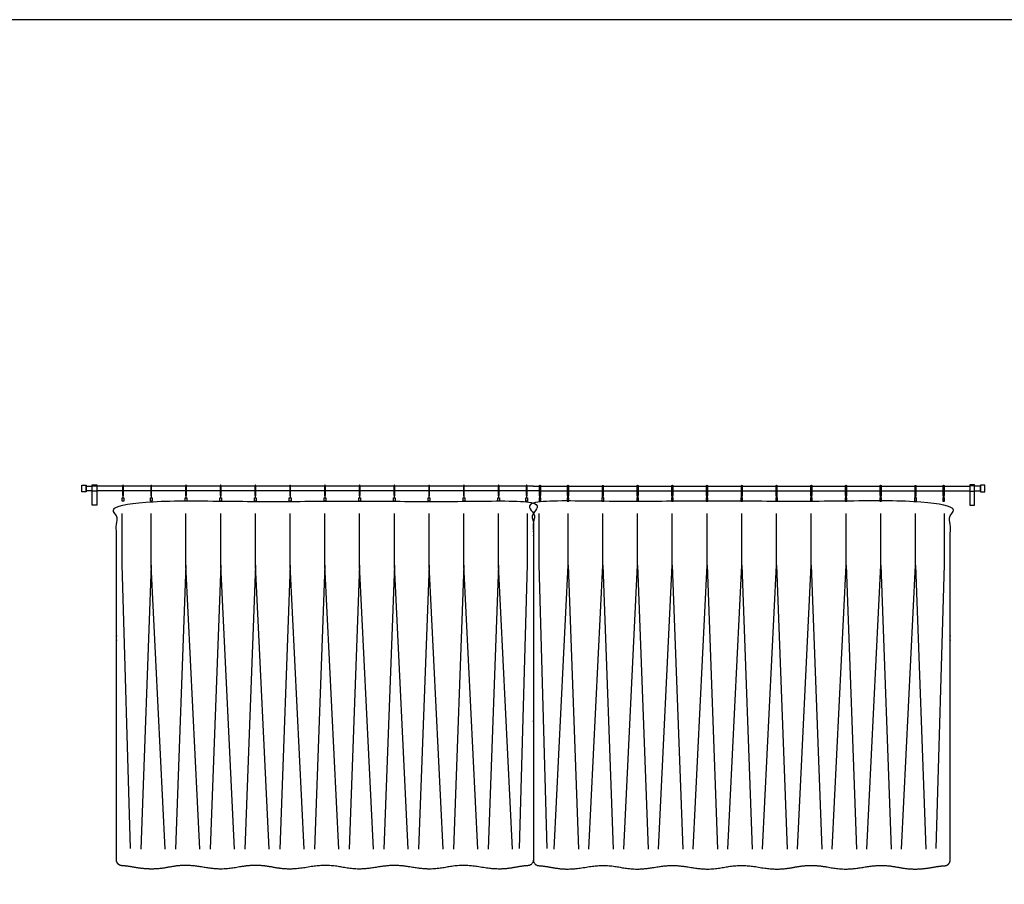
# Model space of a CAD drawing. Units: metres. Extents: x 0 to 36.5, y -3 to 23.9.
# Drawn here: x 28 to 32.3, y 20.1 to 23.9 of the extents above; entities that cross this region are included whole.
import ezdxf

# ---------------------------------------------------------------- set-up
doc = ezdxf.new("R2010")
doc.units = ezdxf.units.M
for name, color, linetype, true_color in [('2D$AG-BUILDINGS', 7, 'Continuous', 0x66ccff), ('2D$AG-DETAILS', 7, 'Continuous', 0x66ffff), ('2D$X-VPRT', 7, 'Continuous', 0xfb02ff)]:
    doc.layers.add(name, color=color, linetype=linetype, true_color=true_color)

msp = doc.modelspace()

# ---------------------------------------------------------------- linework, layer by layer
at = {"layer": '2D$AG-BUILDINGS'}
for points in [[(28.288, 21.7964), (28.288, 21.8264), (28.308, 21.8264), (28.308, 21.7964)], [(28.3338, 21.7385), (28.3338, 21.8274), (28.3538, 21.8274), (28.3538, 21.7385)], [(28.3338, 21.7994), (28.3338, 21.8234), (28.3538, 21.8234), (28.3538, 21.7994)], [(32.2046, 21.7385), (32.2046, 21.8274), (32.1846, 21.8274), (32.1846, 21.7385)], [(32.2046, 21.7994), (32.2046, 21.8234), (32.1846, 21.8234), (32.1846, 21.7994)], [(32.2504, 21.7964), (32.2504, 21.8264), (32.2304, 21.8264), (32.2304, 21.7964)], [(28.4733, 21.7703), (28.4733, 21.7553), (28.4658, 21.7553), (28.4658, 21.7703)], [(28.5966, 21.7703), (28.5966, 21.7553), (28.5891, 21.7553), (28.5891, 21.7703)], [(28.749, 21.7703), (28.749, 21.7553), (28.7415, 21.7553), (28.7415, 21.7703)], [(28.9014, 21.7703), (28.9014, 21.7553), (28.8939, 21.7553), (28.8939, 21.7703)], [(29.0538, 21.7703), (29.0538, 21.7553), (29.0463, 21.7553), (29.0463, 21.7703)], [(29.2062, 21.7703), (29.2062, 21.7553), (29.1987, 21.7553), (29.1987, 21.7703)], [(29.3586, 21.7703), (29.3586, 21.7553), (29.3511, 21.7553), (29.3511, 21.7703)], [(29.511, 21.7703), (29.511, 21.7553), (29.5035, 21.7553), (29.5035, 21.7703)], [(29.6634, 21.7703), (29.6634, 21.7553), (29.6559, 21.7553), (29.6559, 21.7703)], [(29.8158, 21.7703), (29.8158, 21.7553), (29.8083, 21.7553), (29.8083, 21.7703)], [(29.9682, 21.7703), (29.9682, 21.7553), (29.9607, 21.7553), (29.9607, 21.7703)], [(30.1206, 21.7703), (30.1206, 21.7553), (30.1131, 21.7553), (30.1131, 21.7703)], [(30.2438, 21.7703), (30.2438, 21.7553), (30.2363, 21.7553), (30.2363, 21.7703)], [(30.2946, 21.7703), (30.2946, 21.7553), (30.3021, 21.7553), (30.3021, 21.7703)], [(30.4178, 21.7703), (30.4178, 21.7553), (30.4253, 21.7553), (30.4253, 21.7703)], [(30.5702, 21.7703), (30.5702, 21.7553), (30.5777, 21.7553), (30.5777, 21.7703)], [(30.7226, 21.7703), (30.7226, 21.7553), (30.7301, 21.7553), (30.7301, 21.7703)], [(30.875, 21.7703), (30.875, 21.7553), (30.8825, 21.7553), (30.8825, 21.7703)], [(31.0274, 21.7703), (31.0274, 21.7553), (31.0349, 21.7553), (31.0349, 21.7703)], [(31.1798, 21.7703), (31.1798, 21.7553), (31.1873, 21.7553), (31.1873, 21.7703)], [(31.3322, 21.7703), (31.3322, 21.7553), (31.3397, 21.7553), (31.3397, 21.7703)], [(31.4846, 21.7703), (31.4846, 21.7553), (31.4921, 21.7553), (31.4921, 21.7703)], [(31.637, 21.7703), (31.637, 21.7553), (31.6445, 21.7553), (31.6445, 21.7703)], [(31.7894, 21.7703), (31.7894, 21.7553), (31.7969, 21.7553), (31.7969, 21.7703)], [(31.9418, 21.7703), (31.9418, 21.7553), (31.9493, 21.7553), (31.9493, 21.7703)], [(32.0651, 21.7703), (32.0651, 21.7553), (32.0726, 21.7553), (32.0726, 21.7703)]]:
    msp.add_lwpolyline(points, close=True, dxfattribs=at)
for points in [[(28.3338, 21.8014), (28.308, 21.8014), (28.308, 21.8214), (28.3338, 21.8214)], [(28.4676, 21.8214), (28.3538, 21.8214)], [(28.5908, 21.8214), (28.4716, 21.8214)], [(28.7432, 21.8214), (28.5948, 21.8214)], [(28.8956, 21.8214), (28.7472, 21.8214)], [(29.048, 21.8214), (28.8996, 21.8214)], [(29.2004, 21.8214), (29.052, 21.8214)], [(29.3528, 21.8214), (29.2044, 21.8214)], [(29.5052, 21.8214), (29.3568, 21.8214)], [(29.6576, 21.8214), (29.5092, 21.8214)], [(29.81, 21.8214), (29.6616, 21.8214)], [(29.9624, 21.8214), (29.814, 21.8214)], [(30.1148, 21.8214), (29.9664, 21.8214)], [(30.2381, 21.8214), (30.1188, 21.8214)], [(30.2693, 21.8214), (30.2421, 21.8214)], [(30.2691, 21.8214), (30.2963, 21.8214)], [(30.3003, 21.8214), (30.4196, 21.8214)], [(30.4236, 21.8214), (30.572, 21.8214)], [(30.576, 21.8214), (30.7244, 21.8214)], [(30.7284, 21.8214), (30.8768, 21.8214)], [(30.8808, 21.8214), (31.0292, 21.8214)], [(31.0332, 21.8214), (31.1816, 21.8214)], [(31.1856, 21.8214), (31.334, 21.8214)], [(31.338, 21.8214), (31.4864, 21.8214)], [(31.4904, 21.8214), (31.6388, 21.8214)], [(31.6428, 21.8214), (31.7912, 21.8214)], [(31.7952, 21.8214), (31.9436, 21.8214)], [(31.9476, 21.8214), (32.0668, 21.8214)], [(32.0708, 21.8214), (32.1846, 21.8214)], [(32.2046, 21.8014), (32.2304, 21.8014), (32.2304, 21.8214), (32.2046, 21.8214)], [(28.4676, 21.8014), (28.3538, 21.8014)], [(28.4688, 21.7794), (28.4688, 21.7703), (28.4703, 21.7703), (28.4703, 21.7794)], [(28.5908, 21.8014), (28.4716, 21.8014)], [(28.5921, 21.7794), (28.5921, 21.7703), (28.5936, 21.7703), (28.5936, 21.7794)], [(28.7432, 21.8014), (28.5948, 21.8014)], [(28.7445, 21.7794), (28.7445, 21.7703), (28.746, 21.7703), (28.746, 21.7794)], [(28.8956, 21.8014), (28.7472, 21.8014)], [(28.8969, 21.7794), (28.8969, 21.7703), (28.8984, 21.7703), (28.8984, 21.7794)], [(29.048, 21.8014), (28.8996, 21.8014)], [(29.0493, 21.7794), (29.0493, 21.7703), (29.0508, 21.7703), (29.0508, 21.7794)], [(29.2004, 21.8014), (29.052, 21.8014)], [(29.2017, 21.7794), (29.2017, 21.7703), (29.2032, 21.7703), (29.2032, 21.7794)], [(29.3528, 21.8014), (29.2044, 21.8014)], [(29.3541, 21.7794), (29.3541, 21.7703), (29.3556, 21.7703), (29.3556, 21.7794)], [(29.5052, 21.8014), (29.3568, 21.8014)], [(29.5065, 21.7794), (29.5065, 21.7703), (29.508, 21.7703), (29.508, 21.7794)], [(29.6576, 21.8014), (29.5092, 21.8014)], [(29.6589, 21.7794), (29.6589, 21.7703), (29.6604, 21.7703), (29.6604, 21.7794)], [(29.81, 21.8014), (29.6616, 21.8014)], [(29.8113, 21.7794), (29.8113, 21.7703), (29.8128, 21.7703), (29.8128, 21.7794)], [(29.9624, 21.8014), (29.814, 21.8014)], [(29.9637, 21.7794), (29.9637, 21.7703), (29.9652, 21.7703), (29.9652, 21.7794)], [(30.1148, 21.8014), (29.9664, 21.8014)], [(30.1161, 21.7794), (30.1161, 21.7703), (30.1176, 21.7703), (30.1176, 21.7794)], [(30.2381, 21.8014), (30.1188, 21.8014)], [(30.2393, 21.7794), (30.2393, 21.7703), (30.2408, 21.7703), (30.2408, 21.7794)], [(30.2963, 21.8014), (30.2692, 21.8014), (30.2421, 21.8014)], [(30.2991, 21.7794), (30.2991, 21.7703), (30.2976, 21.7703), (30.2976, 21.7794)], [(30.3003, 21.8014), (30.4196, 21.8014)], [(30.4223, 21.7794), (30.4223, 21.7703), (30.4208, 21.7703), (30.4208, 21.7794)], [(30.4236, 21.8014), (30.572, 21.8014)], [(30.5747, 21.7794), (30.5747, 21.7703), (30.5732, 21.7703), (30.5732, 21.7794)], [(30.576, 21.8014), (30.7244, 21.8014)], [(30.7271, 21.7794), (30.7271, 21.7703), (30.7256, 21.7703), (30.7256, 21.7794)], [(30.7284, 21.8014), (30.8768, 21.8014)], [(30.8795, 21.7794), (30.8795, 21.7703), (30.878, 21.7703), (30.878, 21.7794)], [(30.8808, 21.8014), (31.0292, 21.8014)], [(31.0319, 21.7794), (31.0319, 21.7703), (31.0304, 21.7703), (31.0304, 21.7794)], [(31.0332, 21.8014), (31.1816, 21.8014)], [(31.1843, 21.7794), (31.1843, 21.7703), (31.1828, 21.7703), (31.1828, 21.7794)], [(31.1856, 21.8014), (31.334, 21.8014)], [(31.3367, 21.7794), (31.3367, 21.7703), (31.3352, 21.7703), (31.3352, 21.7794)], [(31.338, 21.8014), (31.4864, 21.8014)], [(31.4891, 21.7794), (31.4891, 21.7703), (31.4876, 21.7703), (31.4876, 21.7794)], [(31.4904, 21.8014), (31.6388, 21.8014)], [(31.6415, 21.7794), (31.6415, 21.7703), (31.64, 21.7703), (31.64, 21.7794)], [(31.6428, 21.8014), (31.7912, 21.8014)], [(31.7939, 21.7794), (31.7939, 21.7703), (31.7924, 21.7703), (31.7924, 21.7794)], [(31.7952, 21.8014), (31.9436, 21.8014)], [(31.9463, 21.7794), (31.9463, 21.7703), (31.9448, 21.7703), (31.9448, 21.7794)], [(31.9476, 21.8014), (32.0668, 21.8014)], [(32.0696, 21.7794), (32.0696, 21.7703), (32.0681, 21.7703), (32.0681, 21.7794)], [(32.0708, 21.8014), (32.1846, 21.8014)]]:
    msp.add_lwpolyline(points, dxfattribs=at)
for points, weights, degree, knots in [([(28.4716, 21.7813), (28.4716, 21.7793), (28.4696, 21.7793), (28.4676, 21.7793), (28.4676, 21.7813), (28.4676, 21.8023), (28.4676, 21.8234), (28.4676, 21.8254), (28.4696, 21.8254), (28.4716, 21.8254), (28.4716, 21.8234), (28.4716, 21.8023), (28.4716, 21.7813)], [1, 0.707106781187, 1, 0.707106781186, 1, 1, 1, 0.707106781187, 1, 0.707106781187, 1, 1, 1], 2, [0, 0, 0, 0.314159, 0.314159, 0.628319, 0.628319, 4.838319, 4.838319, 5.152478, 5.152478, 5.466637, 5.466637, 9.676637, 9.676637, 9.676637]), ([(28.5948, 21.7813), (28.5948, 21.7793), (28.5928, 21.7793), (28.5908, 21.7793), (28.5908, 21.7813), (28.5908, 21.8023), (28.5908, 21.8234), (28.5908, 21.8254), (28.5928, 21.8254), (28.5948, 21.8254), (28.5948, 21.8234), (28.5948, 21.8023), (28.5948, 21.7813)], [1, 0.707106781187, 1, 0.707106781186, 1, 1, 1, 0.707106781187, 1, 0.707106781187, 1, 1, 1], 2, [0, 0, 0, 0.314159, 0.314159, 0.628319, 0.628319, 4.838319, 4.838319, 5.152478, 5.152478, 5.466637, 5.466637, 9.676637, 9.676637, 9.676637]), ([(28.7472, 21.7813), (28.7472, 21.7793), (28.7452, 21.7793), (28.7432, 21.7793), (28.7432, 21.7813), (28.7432, 21.8023), (28.7432, 21.8234), (28.7432, 21.8254), (28.7452, 21.8254), (28.7472, 21.8254), (28.7472, 21.8234), (28.7472, 21.8023), (28.7472, 21.7813)], [1, 0.707106781187, 1, 0.707106781186, 1, 1, 1, 0.707106781187, 1, 0.707106781187, 1, 1, 1], 2, [0, 0, 0, 0.314159, 0.314159, 0.628319, 0.628319, 4.838319, 4.838319, 5.152478, 5.152478, 5.466637, 5.466637, 9.676637, 9.676637, 9.676637]), ([(28.8996, 21.7813), (28.8996, 21.7793), (28.8976, 21.7793), (28.8956, 21.7793), (28.8956, 21.7813), (28.8956, 21.8023), (28.8956, 21.8234), (28.8956, 21.8254), (28.8976, 21.8254), (28.8996, 21.8254), (28.8996, 21.8234), (28.8996, 21.8023), (28.8996, 21.7813)], [1, 0.707106781187, 1, 0.707106781186, 1, 1, 1, 0.707106781187, 1, 0.707106781187, 1, 1, 1], 2, [0, 0, 0, 0.314159, 0.314159, 0.628319, 0.628319, 4.838319, 4.838319, 5.152478, 5.152478, 5.466637, 5.466637, 9.676637, 9.676637, 9.676637]), ([(29.052, 21.7813), (29.052, 21.7793), (29.05, 21.7793), (29.048, 21.7793), (29.048, 21.7813), (29.048, 21.8023), (29.048, 21.8234), (29.048, 21.8254), (29.05, 21.8254), (29.052, 21.8254), (29.052, 21.8234), (29.052, 21.8023), (29.052, 21.7813)], [1, 0.707106781187, 1, 0.707106781186, 1, 1, 1, 0.707106781187, 1, 0.707106781187, 1, 1, 1], 2, [0, 0, 0, 0.314159, 0.314159, 0.628319, 0.628319, 4.838319, 4.838319, 5.152478, 5.152478, 5.466637, 5.466637, 9.676637, 9.676637, 9.676637]), ([(29.2044, 21.7813), (29.2044, 21.7793), (29.2024, 21.7793), (29.2004, 21.7793), (29.2004, 21.7813), (29.2004, 21.8023), (29.2004, 21.8234), (29.2004, 21.8254), (29.2024, 21.8254), (29.2044, 21.8254), (29.2044, 21.8234), (29.2044, 21.8023), (29.2044, 21.7813)], [1, 0.707106781187, 1, 0.707106781186, 1, 1, 1, 0.707106781187, 1, 0.707106781187, 1, 1, 1], 2, [0, 0, 0, 0.314159, 0.314159, 0.628319, 0.628319, 4.838319, 4.838319, 5.152478, 5.152478, 5.466637, 5.466637, 9.676637, 9.676637, 9.676637]), ([(29.3568, 21.7813), (29.3568, 21.7793), (29.3548, 21.7793), (29.3528, 21.7793), (29.3528, 21.7813), (29.3528, 21.8023), (29.3528, 21.8234), (29.3528, 21.8254), (29.3548, 21.8254), (29.3568, 21.8254), (29.3568, 21.8234), (29.3568, 21.8023), (29.3568, 21.7813)], [1, 0.707106781187, 1, 0.707106781186, 1, 1, 1, 0.707106781187, 1, 0.707106781187, 1, 1, 1], 2, [0, 0, 0, 0.314159, 0.314159, 0.628319, 0.628319, 4.838319, 4.838319, 5.152478, 5.152478, 5.466637, 5.466637, 9.676637, 9.676637, 9.676637]), ([(29.5092, 21.7813), (29.5092, 21.7793), (29.5072, 21.7793), (29.5052, 21.7793), (29.5052, 21.7813), (29.5052, 21.8023), (29.5052, 21.8234), (29.5052, 21.8254), (29.5072, 21.8254), (29.5092, 21.8254), (29.5092, 21.8234), (29.5092, 21.8023), (29.5092, 21.7813)], [1, 0.707106781187, 1, 0.707106781186, 1, 1, 1, 0.707106781187, 1, 0.707106781187, 1, 1, 1], 2, [0, 0, 0, 0.314159, 0.314159, 0.628319, 0.628319, 4.838319, 4.838319, 5.152478, 5.152478, 5.466637, 5.466637, 9.676637, 9.676637, 9.676637]), ([(29.6616, 21.7813), (29.6616, 21.7793), (29.6596, 21.7793), (29.6576, 21.7793), (29.6576, 21.7813), (29.6576, 21.8023), (29.6576, 21.8234), (29.6576, 21.8254), (29.6596, 21.8254), (29.6616, 21.8254), (29.6616, 21.8234), (29.6616, 21.8023), (29.6616, 21.7813)], [1, 0.707106781187, 1, 0.707106781186, 1, 1, 1, 0.707106781187, 1, 0.707106781187, 1, 1, 1], 2, [0, 0, 0, 0.314159, 0.314159, 0.628319, 0.628319, 4.838319, 4.838319, 5.152478, 5.152478, 5.466637, 5.466637, 9.676637, 9.676637, 9.676637]), ([(29.814, 21.7813), (29.814, 21.7793), (29.812, 21.7793), (29.81, 21.7793), (29.81, 21.7813), (29.81, 21.8023), (29.81, 21.8234), (29.81, 21.8254), (29.812, 21.8254), (29.814, 21.8254), (29.814, 21.8234), (29.814, 21.8023), (29.814, 21.7813)], [1, 0.707106781187, 1, 0.707106781186, 1, 1, 1, 0.707106781187, 1, 0.707106781187, 1, 1, 1], 2, [0, 0, 0, 0.314159, 0.314159, 0.628319, 0.628319, 4.838319, 4.838319, 5.152478, 5.152478, 5.466637, 5.466637, 9.676637, 9.676637, 9.676637]), ([(29.9664, 21.7813), (29.9664, 21.7793), (29.9644, 21.7793), (29.9624, 21.7793), (29.9624, 21.7813), (29.9624, 21.8023), (29.9624, 21.8234), (29.9624, 21.8254), (29.9644, 21.8254), (29.9664, 21.8254), (29.9664, 21.8234), (29.9664, 21.8023), (29.9664, 21.7813)], [1, 0.707106781187, 1, 0.707106781186, 1, 1, 1, 0.707106781187, 1, 0.707106781187, 1, 1, 1], 2, [0, 0, 0, 0.314159, 0.314159, 0.628319, 0.628319, 4.838319, 4.838319, 5.152478, 5.152478, 5.466637, 5.466637, 9.676637, 9.676637, 9.676637]), ([(30.1188, 21.7813), (30.1188, 21.7793), (30.1168, 21.7793), (30.1148, 21.7793), (30.1148, 21.7813), (30.1148, 21.8023), (30.1148, 21.8234), (30.1148, 21.8254), (30.1168, 21.8254), (30.1188, 21.8254), (30.1188, 21.8234), (30.1188, 21.8023), (30.1188, 21.7813)], [1, 0.707106781187, 1, 0.707106781186, 1, 1, 1, 0.707106781187, 1, 0.707106781187, 1, 1, 1], 2, [0, 0, 0, 0.314159, 0.314159, 0.628319, 0.628319, 4.838319, 4.838319, 5.152478, 5.152478, 5.466637, 5.466637, 9.676637, 9.676637, 9.676637]), ([(30.2421, 21.7813), (30.2421, 21.7793), (30.2401, 21.7793), (30.2381, 21.7793), (30.2381, 21.7813), (30.2381, 21.8023), (30.2381, 21.8234), (30.2381, 21.8254), (30.2401, 21.8254), (30.2421, 21.8254), (30.2421, 21.8234), (30.2421, 21.8023), (30.2421, 21.7813)], [1, 0.707106781187, 1, 0.707106781186, 1, 1, 1, 0.707106781187, 1, 0.707106781187, 1, 1, 1], 2, [0, 0, 0, 0.314159, 0.314159, 0.628319, 0.628319, 4.838319, 4.838319, 5.152478, 5.152478, 5.466637, 5.466637, 9.676637, 9.676637, 9.676637]), ([(30.2963, 21.7813), (30.2963, 21.7793), (30.2983, 21.7793), (30.3003, 21.7793), (30.3003, 21.7813), (30.3003, 21.8023), (30.3003, 21.8234), (30.3003, 21.8254), (30.2983, 21.8254), (30.2963, 21.8254), (30.2963, 21.8234), (30.2963, 21.8023), (30.2963, 21.7813)], [1, 0.707106781187, 1, 0.707106781186, 1, 1, 1, 0.707106781187, 1, 0.707106781187, 1, 1, 1], 2, [0, 0, 0, 0.314159, 0.314159, 0.628319, 0.628319, 4.838319, 4.838319, 5.152478, 5.152478, 5.466637, 5.466637, 9.676637, 9.676637, 9.676637]), ([(30.4196, 21.7813), (30.4196, 21.7793), (30.4216, 21.7793), (30.4236, 21.7793), (30.4236, 21.7813), (30.4236, 21.8023), (30.4236, 21.8234), (30.4236, 21.8254), (30.4216, 21.8254), (30.4196, 21.8254), (30.4196, 21.8234), (30.4196, 21.8023), (30.4196, 21.7813)], [1, 0.707106781187, 1, 0.707106781186, 1, 1, 1, 0.707106781187, 1, 0.707106781187, 1, 1, 1], 2, [0, 0, 0, 0.314159, 0.314159, 0.628319, 0.628319, 4.838319, 4.838319, 5.152478, 5.152478, 5.466637, 5.466637, 9.676637, 9.676637, 9.676637]), ([(30.572, 21.7813), (30.572, 21.7793), (30.574, 21.7793), (30.576, 21.7793), (30.576, 21.7813), (30.576, 21.8023), (30.576, 21.8234), (30.576, 21.8254), (30.574, 21.8254), (30.572, 21.8254), (30.572, 21.8234), (30.572, 21.8023), (30.572, 21.7813)], [1, 0.707106781187, 1, 0.707106781186, 1, 1, 1, 0.707106781187, 1, 0.707106781187, 1, 1, 1], 2, [0, 0, 0, 0.314159, 0.314159, 0.628319, 0.628319, 4.838319, 4.838319, 5.152478, 5.152478, 5.466637, 5.466637, 9.676637, 9.676637, 9.676637]), ([(30.7244, 21.7813), (30.7244, 21.7793), (30.7264, 21.7793), (30.7284, 21.7793), (30.7284, 21.7813), (30.7284, 21.8023), (30.7284, 21.8234), (30.7284, 21.8254), (30.7264, 21.8254), (30.7244, 21.8254), (30.7244, 21.8234), (30.7244, 21.8023), (30.7244, 21.7813)], [1, 0.707106781187, 1, 0.707106781186, 1, 1, 1, 0.707106781187, 1, 0.707106781187, 1, 1, 1], 2, [0, 0, 0, 0.314159, 0.314159, 0.628319, 0.628319, 4.838319, 4.838319, 5.152478, 5.152478, 5.466637, 5.466637, 9.676637, 9.676637, 9.676637]), ([(30.8768, 21.7813), (30.8768, 21.7793), (30.8788, 21.7793), (30.8808, 21.7793), (30.8808, 21.7813), (30.8808, 21.8023), (30.8808, 21.8234), (30.8808, 21.8254), (30.8788, 21.8254), (30.8768, 21.8254), (30.8768, 21.8234), (30.8768, 21.8023), (30.8768, 21.7813)], [1, 0.707106781187, 1, 0.707106781186, 1, 1, 1, 0.707106781187, 1, 0.707106781187, 1, 1, 1], 2, [0, 0, 0, 0.314159, 0.314159, 0.628319, 0.628319, 4.838319, 4.838319, 5.152478, 5.152478, 5.466637, 5.466637, 9.676637, 9.676637, 9.676637]), ([(31.0292, 21.7813), (31.0292, 21.7793), (31.0312, 21.7793), (31.0332, 21.7793), (31.0332, 21.7813), (31.0332, 21.8023), (31.0332, 21.8234), (31.0332, 21.8254), (31.0312, 21.8254), (31.0292, 21.8254), (31.0292, 21.8234), (31.0292, 21.8023), (31.0292, 21.7813)], [1, 0.707106781187, 1, 0.707106781186, 1, 1, 1, 0.707106781187, 1, 0.707106781187, 1, 1, 1], 2, [0, 0, 0, 0.314159, 0.314159, 0.628319, 0.628319, 4.838319, 4.838319, 5.152478, 5.152478, 5.466637, 5.466637, 9.676637, 9.676637, 9.676637]), ([(31.1816, 21.7813), (31.1816, 21.7793), (31.1836, 21.7793), (31.1856, 21.7793), (31.1856, 21.7813), (31.1856, 21.8023), (31.1856, 21.8234), (31.1856, 21.8254), (31.1836, 21.8254), (31.1816, 21.8254), (31.1816, 21.8234), (31.1816, 21.8023), (31.1816, 21.7813)], [1, 0.707106781187, 1, 0.707106781186, 1, 1, 1, 0.707106781187, 1, 0.707106781187, 1, 1, 1], 2, [0, 0, 0, 0.314159, 0.314159, 0.628319, 0.628319, 4.838319, 4.838319, 5.152478, 5.152478, 5.466637, 5.466637, 9.676637, 9.676637, 9.676637]), ([(31.334, 21.7813), (31.334, 21.7793), (31.336, 21.7793), (31.338, 21.7793), (31.338, 21.7813), (31.338, 21.8023), (31.338, 21.8234), (31.338, 21.8254), (31.336, 21.8254), (31.334, 21.8254), (31.334, 21.8234), (31.334, 21.8023), (31.334, 21.7813)], [1, 0.707106781187, 1, 0.707106781186, 1, 1, 1, 0.707106781187, 1, 0.707106781187, 1, 1, 1], 2, [0, 0, 0, 0.314159, 0.314159, 0.628319, 0.628319, 4.838319, 4.838319, 5.152478, 5.152478, 5.466637, 5.466637, 9.676637, 9.676637, 9.676637]), ([(31.4864, 21.7813), (31.4864, 21.7793), (31.4884, 21.7793), (31.4904, 21.7793), (31.4904, 21.7813), (31.4904, 21.8023), (31.4904, 21.8234), (31.4904, 21.8254), (31.4884, 21.8254), (31.4864, 21.8254), (31.4864, 21.8234), (31.4864, 21.8023), (31.4864, 21.7813)], [1, 0.707106781187, 1, 0.707106781186, 1, 1, 1, 0.707106781187, 1, 0.707106781187, 1, 1, 1], 2, [0, 0, 0, 0.314159, 0.314159, 0.628319, 0.628319, 4.838319, 4.838319, 5.152478, 5.152478, 5.466637, 5.466637, 9.676637, 9.676637, 9.676637]), ([(31.6388, 21.7813), (31.6388, 21.7793), (31.6408, 21.7793), (31.6428, 21.7793), (31.6428, 21.7813), (31.6428, 21.8023), (31.6428, 21.8234), (31.6428, 21.8254), (31.6408, 21.8254), (31.6388, 21.8254), (31.6388, 21.8234), (31.6388, 21.8023), (31.6388, 21.7813)], [1, 0.707106781187, 1, 0.707106781186, 1, 1, 1, 0.707106781187, 1, 0.707106781187, 1, 1, 1], 2, [0, 0, 0, 0.314159, 0.314159, 0.628319, 0.628319, 4.838319, 4.838319, 5.152478, 5.152478, 5.466637, 5.466637, 9.676637, 9.676637, 9.676637]), ([(31.7912, 21.7813), (31.7912, 21.7793), (31.7932, 21.7793), (31.7952, 21.7793), (31.7952, 21.7813), (31.7952, 21.8023), (31.7952, 21.8234), (31.7952, 21.8254), (31.7932, 21.8254), (31.7912, 21.8254), (31.7912, 21.8234), (31.7912, 21.8023), (31.7912, 21.7813)], [1, 0.707106781187, 1, 0.707106781186, 1, 1, 1, 0.707106781187, 1, 0.707106781187, 1, 1, 1], 2, [0, 0, 0, 0.314159, 0.314159, 0.628319, 0.628319, 4.838319, 4.838319, 5.152478, 5.152478, 5.466637, 5.466637, 9.676637, 9.676637, 9.676637]), ([(31.9436, 21.7813), (31.9436, 21.7793), (31.9456, 21.7793), (31.9476, 21.7793), (31.9476, 21.7813), (31.9476, 21.8023), (31.9476, 21.8234), (31.9476, 21.8254), (31.9456, 21.8254), (31.9436, 21.8254), (31.9436, 21.8234), (31.9436, 21.8023), (31.9436, 21.7813)], [1, 0.707106781187, 1, 0.707106781186, 1, 1, 1, 0.707106781187, 1, 0.707106781187, 1, 1, 1], 2, [0, 0, 0, 0.314159, 0.314159, 0.628319, 0.628319, 4.838319, 4.838319, 5.152478, 5.152478, 5.466637, 5.466637, 9.676637, 9.676637, 9.676637]), ([(32.0668, 21.7813), (32.0668, 21.7793), (32.0688, 21.7793), (32.0708, 21.7793), (32.0708, 21.7813), (32.0708, 21.8023), (32.0708, 21.8234), (32.0708, 21.8254), (32.0688, 21.8254), (32.0668, 21.8254), (32.0668, 21.8234), (32.0668, 21.8023), (32.0668, 21.7813)], [1, 0.707106781187, 1, 0.707106781186, 1, 1, 1, 0.707106781187, 1, 0.707106781187, 1, 1, 1], 2, [0, 0, 0, 0.314159, 0.314159, 0.628319, 0.628319, 4.838319, 4.838319, 5.152478, 5.152478, 5.466637, 5.466637, 9.676637, 9.676637, 9.676637]), ([(28.4404, 20.1821), (28.4404, 20.168), (28.45, 20.1577), (28.464, 20.1567), (28.4794, 20.1556), (28.4967, 20.1535), (28.5166, 20.1499), (28.5928, 20.1364), (28.6536, 20.1472), (28.7144, 20.158), (28.7452, 20.1577), (28.7661, 20.1575), (28.7906, 20.1554), (28.8214, 20.1499), (28.8976, 20.1364), (28.9584, 20.1472), (29.0192, 20.158), (29.05, 20.1577), (29.0808, 20.158), (29.1416, 20.1472), (29.2024, 20.1364), (29.2786, 20.1499), (29.3094, 20.1554), (29.3339, 20.1575), (29.3548, 20.1577), (29.3856, 20.158), (29.4464, 20.1472), (29.5072, 20.1364), (29.5834, 20.1499), (29.6142, 20.1554), (29.6387, 20.1575), (29.6596, 20.1577), (29.6805, 20.1575), (29.705, 20.1554), (29.7358, 20.1499), (29.812, 20.1364), (29.8728, 20.1472), (29.9336, 20.158), (29.9644, 20.1577), (29.9853, 20.1575), (30.0098, 20.1554), (30.0406, 20.1499), (30.1168, 20.1364), (30.1714, 20.1461), (30.2259, 20.1558), (30.2455, 20.157), (30.2596, 20.158), (30.2692, 20.1683), (30.2692, 20.1824), (30.2692, 20.8749), (30.2692, 21.2633), (30.2692, 21.7299), (30.2692, 21.7448), (30.2587, 21.7553), (30.2438, 21.7553), (29.6511, 21.7553), (29.0585, 21.7553), (28.4658, 21.7553), (28.4509, 21.7553), (28.4404, 21.7448), (28.4404, 21.7299), (28.4404, 21.2632), (28.4404, 20.8747), (28.4404, 20.1821)], [1, 0.821572720867, 0.821572720867, 1, 1, 1, 1, 1, 1, 1, 1, 1, 1, 1, 1, 1, 1, 1, 1, 1, 1, 1, 1, 1, 1, 1, 1, 1, 1, 1, 1, 1, 1, 1, 1, 1, 1, 1, 1, 1, 1, 1, 1, 1, 1, 1, 0.819930973079, 0.819930973079, 1, 1, 1, 1, 0.804737854124, 0.804737854124, 1, 1, 1, 1, 0.804737854125, 0.804737854125, 1, 1, 1, 1], 3, [0, 0, 0, 0, 3.805003, 3.805003, 3.805003, 6.055584, 6.055584, 6.055584, 14.661651, 19.791484, 19.791484, 19.791484, 23.267719, 23.267719, 23.267719, 31.873787, 37.00362, 37.00362, 37.00362, 42.133452, 50.73952, 50.73952, 50.73952, 54.215755, 54.215755, 54.215755, 59.345588, 67.951655, 67.951655, 67.951655, 71.42789, 71.42789, 71.42789, 74.904125, 74.904125, 74.904125, 83.510192, 88.640025, 88.640025, 88.640025, 92.11626, 92.11626, 92.11626, 100.72239, 104.441149, 104.441149, 104.441149, 108.264489, 108.264489, 108.264489, 407.516812, 407.516812, 407.516812, 411.506634, 411.506634, 411.506634, 454.986363, 454.986363, 454.986363, 458.976186, 458.976186, 458.976186, 758.261303, 758.261303, 758.261303, 758.261303]), ([(32.098, 20.1821), (32.098, 20.168), (32.0884, 20.1577), (32.0744, 20.1567), (32.059, 20.1556), (32.0417, 20.1535), (32.0218, 20.1499), (31.9456, 20.1364), (31.8848, 20.1472), (31.824, 20.158), (31.7932, 20.1577), (31.7723, 20.1575), (31.7478, 20.1554), (31.717, 20.1499), (31.6408, 20.1364), (31.58, 20.1472), (31.5192, 20.158), (31.4884, 20.1577), (31.4576, 20.158), (31.3968, 20.1472), (31.336, 20.1364), (31.2598, 20.1499), (31.229, 20.1554), (31.2045, 20.1575), (31.1836, 20.1577), (31.1528, 20.158), (31.092, 20.1472), (31.0312, 20.1364), (30.955, 20.1499), (30.9242, 20.1554), (30.8997, 20.1575), (30.8788, 20.1577), (30.8579, 20.1575), (30.8334, 20.1554), (30.8026, 20.1499), (30.7264, 20.1364), (30.6656, 20.1472), (30.6048, 20.158), (30.574, 20.1577), (30.5531, 20.1575), (30.5286, 20.1554), (30.4978, 20.1499), (30.4216, 20.1364), (30.367, 20.1461), (30.3125, 20.1558), (30.2929, 20.157), (30.2788, 20.158), (30.2692, 20.1683), (30.2692, 20.1824), (30.2692, 20.8749), (30.2692, 21.2633), (30.2692, 21.7299), (30.2692, 21.7448), (30.2797, 21.7553), (30.2946, 21.7553), (30.8873, 21.7553), (31.4799, 21.7553), (32.0726, 21.7553), (32.0875, 21.7553), (32.098, 21.7448), (32.098, 21.7299), (32.098, 21.2632), (32.098, 20.8747), (32.098, 20.1821)], [1, 0.821572720867, 0.821572720867, 1, 1, 1, 1, 1, 1, 1, 1, 1, 1, 1, 1, 1, 1, 1, 1, 1, 1, 1, 1, 1, 1, 1, 1, 1, 1, 1, 1, 1, 1, 1, 1, 1, 1, 1, 1, 1, 1, 1, 1, 1, 1, 1, 0.819930973079, 0.819930973079, 1, 1, 1, 1, 0.804737854124, 0.804737854124, 1, 1, 1, 1, 0.804737854125, 0.804737854125, 1, 1, 1, 1], 3, [0, 0, 0, 0, 3.805003, 3.805003, 3.805003, 6.055584, 6.055584, 6.055584, 14.661651, 19.791484, 19.791484, 19.791484, 23.267719, 23.267719, 23.267719, 31.873787, 37.00362, 37.00362, 37.00362, 42.133452, 50.73952, 50.73952, 50.73952, 54.215755, 54.215755, 54.215755, 59.345588, 67.951655, 67.951655, 67.951655, 71.42789, 71.42789, 71.42789, 74.904125, 74.904125, 74.904125, 83.510192, 88.640025, 88.640025, 88.640025, 92.11626, 92.11626, 92.11626, 100.72239, 104.441149, 104.441149, 104.441149, 108.264489, 108.264489, 108.264489, 407.516812, 407.516812, 407.516812, 411.506634, 411.506634, 411.506634, 454.986363, 454.986363, 454.986363, 458.976186, 458.976186, 458.976186, 758.261303, 758.261303, 758.261303, 758.261303])]:
    msp.add_rational_spline(points, weights, degree=degree, knots=knots, dxfattribs=at)
at = {"layer": '2D$AG-DETAILS'}
for points in [[(28.5015, 20.2323), (28.4658, 21.4776), (28.4658, 21.701)], [(28.5928, 21.4751), (28.5928, 21.701)], [(28.7452, 21.4751), (28.7452, 21.701)], [(28.8976, 21.4751), (28.8976, 21.701)], [(29.05, 21.4751), (29.05, 21.701)], [(29.2024, 21.4751), (29.2024, 21.701)], [(29.3548, 21.4751), (29.3548, 21.701)], [(29.5072, 21.4751), (29.5072, 21.701)], [(29.6596, 21.4751), (29.6596, 21.701)], [(29.812, 21.4751), (29.812, 21.701)], [(29.9644, 21.4751), (29.9644, 21.701)], [(30.1168, 21.4751), (30.1168, 21.701)], [(30.2081, 20.2323), (30.2438, 21.4776), (30.2438, 21.701)], [(30.3303, 20.2323), (30.2946, 21.4776), (30.2946, 21.701)], [(30.4216, 21.4751), (30.4216, 21.701)], [(30.574, 21.4751), (30.574, 21.701)], [(30.7264, 21.4751), (30.7264, 21.701)], [(30.8788, 21.4751), (30.8788, 21.701)], [(31.0312, 21.4751), (31.0312, 21.701)], [(31.1836, 21.4751), (31.1836, 21.701)], [(31.336, 21.4751), (31.336, 21.701)], [(31.4884, 21.4751), (31.4884, 21.701)], [(31.6408, 21.4751), (31.6408, 21.701)], [(31.7932, 21.4751), (31.7932, 21.701)], [(31.9456, 21.4751), (31.9456, 21.701)], [(32.0369, 20.2323), (32.0726, 21.4776), (32.0726, 21.701)], [(28.6538, 20.2297), (28.5928, 21.4751), (28.5468, 20.2297)], [(28.8062, 20.2297), (28.7452, 21.4751), (28.6992, 20.2297)], [(28.9586, 20.2297), (28.8976, 21.4751), (28.8516, 20.2297)], [(29.111, 20.2297), (29.05, 21.4751), (29.004, 20.2297)], [(29.2634, 20.2297), (29.2024, 21.4751), (29.1564, 20.2297)], [(29.4158, 20.2297), (29.3548, 21.4751), (29.3088, 20.2297)], [(29.5682, 20.2297), (29.5072, 21.4751), (29.4612, 20.2297)], [(29.7206, 20.2297), (29.6596, 21.4751), (29.6136, 20.2297)], [(29.873, 20.2297), (29.812, 21.4751), (29.766, 20.2297)], [(30.0254, 20.2297), (29.9644, 21.4751), (29.9184, 20.2297)], [(30.1778, 20.2297), (30.1168, 21.4751), (30.0708, 20.2297)], [(30.3606, 20.2297), (30.4216, 21.4751), (30.4676, 20.2297)], [(30.513, 20.2297), (30.574, 21.4751), (30.62, 20.2297)], [(30.6654, 20.2297), (30.7264, 21.4751), (30.7724, 20.2297)], [(30.8178, 20.2297), (30.8788, 21.4751), (30.9248, 20.2297)], [(30.9702, 20.2297), (31.0312, 21.4751), (31.0772, 20.2297)], [(31.1226, 20.2297), (31.1836, 21.4751), (31.2296, 20.2297)], [(31.275, 20.2297), (31.336, 21.4751), (31.382, 20.2297)], [(31.4274, 20.2297), (31.4884, 21.4751), (31.5344, 20.2297)], [(31.5798, 20.2297), (31.6408, 21.4751), (31.6868, 20.2297)], [(31.7322, 20.2297), (31.7932, 21.4751), (31.8392, 20.2297)], [(31.8846, 20.2297), (31.9456, 21.4751), (31.9916, 20.2297)]]:
    msp.add_lwpolyline(points, dxfattribs=at)
at = {"layer": '2D$X-VPRT'}
msp.add_lwpolyline([(0, 0), (36.4922, 0), (36.4922, 23.8679), (0, 23.8679)], close=True, dxfattribs=at)

doc.saveas('drawing.dxf')
